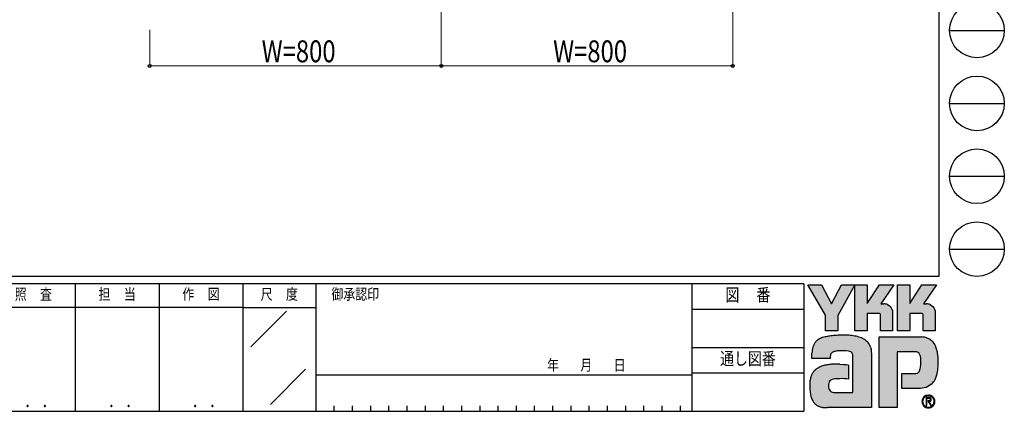
# Model space of a CAD drawing. Units: millimetres. Extents: x 0 to 8280, y 0 to 5795.
# Drawn here: x 5577 to 8280, y 75 to 1150 of the extents above; entities that cross this region are included whole.
import ezdxf
from ezdxf.enums import TextEntityAlignment as Align

# ---------------------------------------------------------------- set-up
doc = ezdxf.new("R2010")
doc.units = ezdxf.units.MM
doc.layers.add('YKK_D', color=6, linetype='Continuous', lineweight=13)
doc.layers.add('YKK_ZWAK', color=7, linetype='Continuous', lineweight=30)
doc.styles.add('text-b', font='extslim2.shx', dxfattribs={"width": 0.8, "bigfont": 'extfont2.shx'})

msp = doc.modelspace()

# ---------------------------------------------------------------- hatches: boundary and pattern name
at = {"layer": 'YKK_ZWAK', "linetype": 'ByBlock', "lineweight": -2}
h = msp.add_hatch(color=94, dxfattribs=at)
edge = h.paths.add_edge_path()
edge.add_arc((8071.699743638502, 101.8440997120164), 17.60746892393451, 44.93442000000285, 90.08535600000255)
edge.add_arc((8071.701705891415, 101.8103019843931), 17.64126964090813, 90.09156552177431, 179.923629932956)
edge.add_arc((8071.59418968362, 101.7911705073003), 17.53378962344496, 179.8606450800951, 225.1439939985764)
edge.add_arc((8071.678286344507, 101.7892219438158), 17.59182972906836, 224.9453553885787, 269.9844512830166)
edge.add_arc((8071.677208071625, 101.8760827517587), 17.67869027553202, 269.9880223087077, 314.9377721061914)
edge.add_arc((8071.796292280636, 101.7619566767586), 17.51378999492805, 314.9257166602815, 360.2350799932708)
edge.add_arc((8071.839445073836, 101.8980011247144), 17.47060770057977, 359.7894949650353, 405.1328750314316)
edge.add_line((8084.164347772398, 114.2802023384955), (8084.164346675578, 114.2802017152738))
edge = h.paths.add_edge_path(flags=16)
edge.add_arc((8071.643626434605, 101.6256216218994), 15.60539496128136, 224.628219000001, 270.1097310000005, ccw=False)
edge.add_arc((8071.527234358711, 101.767044031254), 15.62297575417259, 179.755127369646, 225.2972179378844, ccw=False)
edge.add_arc((8071.591169523911, 101.8671462026368), 15.68680365113114, 134.8007046283088, 180.1217460165476, ccw=False)
edge.add_arc((8071.636904949434, 101.9561537519442), 15.65616367897303, 89.86602478721397, 135.148996271344, ccw=False)
edge.add_arc((8071.705201628127, 101.8371095170442), 15.77519693816796, 45.03107645709707, 90.11509058956278, ccw=False)
edge.add_arc((8071.71573311829, 101.8320443487986), 15.77134150459539, 0.0064280881064178175, 45.071149570043985, ccw=False)
edge.add_arc((8071.648433335253, 101.8588978974238), 15.83866105162768, 270.09072013900766, 359.9092589945101, ccw=False)
edge.add_line((8071.673511708285, 86.02025669991092), (8071.673513357556, 86.02025527985468))
edge = h.paths.add_edge_path(flags=0)
edge.add_arc((8074.008161172626, 107.4972776171567), 3.352834554276566, -1.6106014017748862, 42.86139266983258, ccw=False)
edge.add_line((8077.359671127938, 107.4030408526595), (8077.220407717986, 106.3316013750323))
edge.add_line((8077.220407717986, 106.3316013750323), (8076.836987703456, 105.4869905901551))
edge.add_line((8076.836987703456, 105.4869905901551), (8076.261348266239, 104.8434290954457))
edge.add_line((8076.261348266239, 104.8434290954456), (8075.546129000876, 104.3751065090581))
edge.add_line((8075.546129000876, 104.3751065090581), (8074.743290281359, 104.0558728388593))
edge.add_line((8074.743290281359, 104.0558728388593), (8073.904452871365, 103.8595780927157))
edge.add_line((8073.904452871365, 103.8595780927157), (8073.082256365459, 103.7610911093565))
edge.add_line((8073.082256365459, 103.7610911093565), (8072.328661137619, 103.7339222863609))
edge.add_line((8072.328661137619, 103.7339222863609), (8070.344318228071, 103.7339222863609))
edge.add_line((8070.344318228071, 103.7339222863609), (8071.345828965752, 102.0304370845339))
edge.add_line((8071.345828965752, 102.0304370845339), (8077.893175697413, 90.7845820260606))
edge.add_line((8077.893175697409, 90.7845820260606), (8080.513948285632, 90.7845820260606))
edge.add_line((8080.513948285632, 90.7845820260606), (8074.200593042018, 101.6093203281014))
edge.add_line((8074.200593042018, 101.6093203281014), (8074.791514942173, 101.7268254875575))
edge.add_line((8074.791514942173, 101.7268254875575), (8075.355268019334, 101.8759144037461))
edge.add_line((8075.355268019334, 101.8759144037461), (8075.89015422206, 102.0562474663797))
edge.add_line((8075.89015422206, 102.0562474663797), (8076.39515471949, 102.2678246754583))
edge.add_line((8076.39515471949, 102.2678246754583), (8076.867892239617, 102.5106460309818))
edge.add_line((8076.867892239617, 102.5106460309818), (8077.307687561857, 102.7847115329504))
edge.add_line((8077.307687561857, 102.7847115329504), (8077.712503024493, 103.0893419607893))
edge.add_line((8077.712503024493, 103.0893419607893), (8078.080300965796, 103.4248769247852))
edge.add_arc((8074.074070987469, 107.2430610076502), 5.534293842026559, 316.3767372757107, 361.6565045120804)
edge.add_line((8079.606052008886, 107.4030432209456), (8079.581718046593, 107.9888995777667))
edge.add_line((8079.581718046593, 107.9888995777667), (8079.508362224506, 108.5536714857887))
edge.add_line((8079.508362224506, 108.5536714857887), (8079.387460962175, 109.0956895045518))
edge.add_line((8079.387460962175, 109.0956895045518), (8079.218674649316, 109.6122367517566))
edge.add_line((8079.218674649316, 109.6122367517566), (8079.003361727073, 110.1019547862531))
edge.add_line((8079.003361727073, 110.1019547862531), (8078.741182585165, 110.5621267257419))
edge.add_line((8078.741182585165, 110.5621267257419), (8078.433495664741, 110.9917337393605))
edge.add_line((8078.433495664741, 110.9917337393605), (8078.080300965796, 111.3880589448095))
edge.add_line((8078.080300965796, 111.3880589448095), (8077.617412144007, 111.7972893411815))
edge.add_line((8077.617412144007, 111.7972893411815), (8077.103242168817, 112.1538801429994))
edge.add_line((8077.103242168817, 112.1538801429994), (8076.540507922516, 112.4578313502632))
edge.add_line((8076.540507922516, 112.4578313502632), (8075.931586677127, 112.7077845218231))
edge.add_line((8075.931586677127, 112.7077845218231), (8075.278516094369, 112.9034000473917))
edge.add_line((8075.278516094369, 112.9034000473917), (8074.583673446257, 113.0436590961068))
edge.add_line((8074.583673446257, 113.0436590961068), (8073.849436004799, 113.1285616679682))
edge.add_line((8073.849436004799, 113.1285616679682), (8073.077501821435, 113.1570889321136))
edge.add_line((8073.077501821435, 113.1570889321137), (8065.498419036513, 113.1570889321137))
edge.add_line((8065.498419036513, 113.1570889321137), (8065.498419036513, 90.85929628929871))
edge.add_line((8065.498419036513, 90.85929628929871), (8067.789090425334, 90.85929628929871))
edge.add_line((8067.789090425334, 90.85929628929871), (8067.789090425334, 110.8827188370905))
edge.add_line((8067.789090425334, 110.8827188370905), (8073.077501821435, 110.8827188370905))
edge.add_line((8073.077501821435, 110.8827188370905), (8073.623595163649, 110.864719491856))
edge.add_line((8073.623595163647, 110.864719491856), (8074.137425528553, 110.8114006767269))
edge.add_line((8074.137425528553, 110.8114006767269), (8074.617634475002, 110.7231020019911))
edge.add_line((8074.617634475002, 110.7231020019911), (8075.062863561845, 110.6005026882233))
edge.add_line((8075.062863561845, 110.6005026882233), (8075.471754347928, 110.4442819559983))
edge.add_line((8075.471754347928, 110.4442819559983), (8075.842948392105, 110.2547794156036))
edge.add_line((8075.842948392105, 110.2547794156036), (8076.174747642939, 110.0323346773269))
edge.add_line((8076.174747642937, 110.0323346773269), (8076.465793659279, 109.7779665720306))
edge = h.paths.add_edge_path()
edge.add_arc((7838.368876751822, 45.94053921110367), 238.0028854164259, 87.51793533789117, 91.66438817798303, ccw=False)
edge.add_arc((7841.460670206267, 112.2238646296812), 171.6479889324786, 81.92630775827178, 87.59083149003902, ccw=False)
edge.add_arc((7850.587459734436, 174.7698156796641), 108.4404435454751, 73.67137372319672, 82.0594330221652, ccw=False)
edge.add_arc((7864.126025734535, 220.0822248061167), 61.14992005635714, 60.60528288235503, 73.90849856205972, ccw=False)
edge.add_arc((7869.668690823146, 231.1354965118695), 48.80282772042599, 52.173471518694726, 59.905419987328685, ccw=False)
edge.add_arc((7874.625693885285, 237.5521925872233), 40.6944741192941, 43.55041761169451, 52.145605771503426, ccw=False)
edge.add_arc((7877.356504975942, 240.1913862279744), 36.89689698669204, 34.48659260316282, 43.5018201335609, ccw=False)
edge.add_arc((7877.375560093496, 240.2476320007015), 36.84936070070587, 25.589150532184817, 34.43128324084961, ccw=False)
edge.add_arc((7874.096843978333, 238.7113655055446), 40.47002977378766, 17.430889992148195, 25.545905045019026, ccw=False)
edge.add_line((7912.708448194006, 250.8343737866387), (7914.127321716263, 245.0980628767366))
edge.add_line((7914.127321716263, 245.0980628767366), (7914.931179266651, 238.9572296591455))
edge.add_line((7914.931179266651, 238.9572296591455), (7915.184868151373, 232.4139582509314))
edge.add_line((7915.184868151371, 232.4139582509314), (7915.184868151371, 85))
edge.add_line((7915.184868151371, 84.99999999999999), (7794.552237558145, 85.00000000000014))
edge.add_arc((7794.058422889453, 177.9026929356539), 92.9040053368173, 263.6848746649659, 270.30454692996716, ccw=False)
edge.add_arc((7789.801088644252, 139.9912781939369), 54.75438053932343, 253.691018885623, 263.74909316651605, ccw=False)
edge.add_arc((7784.772394305888, 122.7188653221762), 36.7648515796752, 239.8785013092501, 253.6535482446689, ccw=False)
edge.add_arc((7782.026075571899, 117.7239790843846), 31.06653594424761, 223.6420534782413, 239.6366294170112, ccw=False)
edge.add_arc((7785.335551200498, 120.635134094239), 35.47106877730126, 208.2977657543149, 223.355606159757, ccw=False)
edge.add_arc((7800.00428678726, 128.4420053640282), 52.08776822076726, 196.3102007627962, 208.2099283034402, ccw=False)
edge.add_arc((7833.692694029115, 138.3940807081978), 87.21535973156637, 187.8047148541562, 196.3697110093865, ccw=False)
edge.add_arc((7897.496969579555, 147.3684827548413), 151.6474625896684, 181.9094794174699, 187.8904176513079, ccw=False)
edge.add_arc((7843.132965815566, 146.5129581405301), 97.28984060791895, 174.5558801097798, 182.4727230497099, ccw=False)
edge.add_arc((7813.981852179944, 149.3049198473097), 68.00533601117411, 164.9753667854606, 174.5673877291292, ccw=False)
edge.add_arc((7797.457052887565, 153.7109472093151), 50.90326034781417, 153.891777935297, 164.9434116692619, ccw=False)
edge.add_arc((7789.928072917767, 157.3311678257037), 42.54940654405517, 142.0468818398376, 153.8077060405064, ccw=False)
edge.add_arc((7788.474955217282, 158.3719693887292), 40.76355778361718, 130.6022050713186, 141.944269337734, ccw=False)
edge.add_arc((7790.875174335808, 155.4865749053497), 44.51638816741004, 120.6072426230107, 130.5308147201121, ccw=False)
edge.add_arc((7795.615211250198, 147.426601044808), 53.86682392469975, 112.58837614452091, 120.5816154340441, ccw=False)
edge.add_arc((7801.993383188078, 132.1012129153205), 70.46648038479611, 106.6130308198974, 112.5902350136696, ccw=False)
edge.add_arc((7812.024133998486, 98.38632810638573), 105.6418826424866, 99.87193010640078, 106.59824860692831, ccw=False)
edge.add_arc((7817.643801544192, 66.72750844184088), 137.7954590034383, 94.78469170294778, 99.9171141639502, ccw=False)
edge.add_arc((7820.379478287978, 35.22933319151607), 169.4120848001592, 90.80098592879739, 94.81811646898808, ccw=False)
edge.add_arc((7820.795441206619, 11.7744954196069), 192.8704656492179, 87.57779436069058, 90.82713927416393, ccw=False)
edge.add_line((7828.946701035109, 204.4726362589897), (7838.40747241711, 203.8483181430207))
edge.add_line((7838.40747241711, 203.8483181430207), (7845.844937712167, 203.0145748873418))
edge.add_line((7845.844937712167, 203.0145748873418), (7850.710194690114, 202.2334712262169))
edge.add_line((7850.710194690114, 202.2334712262169), (7852.45375390586, 201.7671863015542))
edge.add_line((7852.45375390586, 201.7671863015542), (7852.45375390586, 163.5274075454684))
edge.add_line((7852.45375390586, 163.5274075454684), (7846.922181543944, 164.1111976295873))
edge.add_line((7846.922181543944, 164.1111976295873), (7840.855722979305, 164.4396007775472))
edge.add_line((7840.855722979305, 164.4396007775472), (7834.646288483651, 164.5666150250518))
edge.add_line((7834.646288483651, 164.5666150250518), (7828.686467549268, 164.5475968489549))
edge.add_line((7828.686467549268, 164.5475968489549), (7823.368170447868, 164.4375631158225))
edge.add_line((7823.368170447868, 164.4375631158225), (7819.083647061455, 164.290851471646))
edge.add_line((7819.083647061455, 164.290851471646), (7816.225147272027, 164.1624787829915))
edge.add_line((7816.225147272027, 164.1624787829915), (7815.185260571867, 164.1078015267128))
edge.add_line((7815.185260571867, 164.1078015267128), (7810.862021612685, 163.3178679981145))
edge.add_line((7810.862021612685, 163.3178679981145), (7807.134119487392, 162.0806677209501))
edge.add_line((7807.134119487392, 162.0806677209501), (7804.002233416571, 160.3877104380339))
edge.add_line((7804.002233416572, 160.3877104380339), (7801.466703010504, 158.2311851127544))
edge.add_line((7801.466703010504, 158.2311851127544), (7799.526849048614, 155.602941098213))
edge.add_line((7799.526849048614, 155.602941098213), (7798.183350751479, 152.4955069680858))
edge.add_line((7798.183350751479, 152.4955069680858), (7797.435868508812, 148.9003924651869))
edge.add_line((7797.435868508812, 148.9003924651869), (7797.285081541187, 144.8097865529048))
edge.add_line((7797.285081541187, 144.8097865529048), (7797.762233995047, 140.3113086854006))
edge.add_line((7797.762233995047, 140.3113086854006), (7798.717897343919, 136.5925760378713))
edge.add_line((7798.717897343919, 136.5925760378713), (7800.092639787497, 133.5826100602411))
edge.add_line((7800.092639787497, 133.5826100602411), (7801.827029525482, 131.2104322024336))
edge.add_line((7801.827029525482, 131.2104322024336), (7803.860615926706, 129.4050639143729))
edge.add_line((7803.860615926706, 129.4050639143729), (7806.133967190866, 128.0948474254077))
edge.add_line((7806.133967190866, 128.0948474254077), (7808.587311907375, 127.2094834060371))
edge.add_line((7808.587311907375, 127.2094834060371), (7811.160539055349, 126.6773140856098))
edge.add_line((7811.160539055349, 126.6773140856098), (7864.26234321063, 126.6773140856098))
edge.add_line((7864.26234321063, 126.6773140856098), (7864.26234321063, 224.9262306333311))
edge.add_line((7864.26234321063, 224.9262306333311), (7864.277625673564, 226.874235242119))
edge.add_line((7864.277625673564, 226.874235242119), (7864.176082197619, 228.7784301238264))
edge.add_line((7864.176082197619, 228.7784301238264), (7863.926808246635, 230.6133445068949))
edge.add_line((7863.926808246635, 230.6133445068949), (7863.499238894738, 232.3538472300534))
edge.add_line((7863.499238894738, 232.3538472300534), (7862.862469605778, 233.9754863526062))
edge.add_line((7862.862469605778, 233.9754863526063), (7861.985595843595, 235.4527911029946))
edge.add_line((7861.985595843595, 235.4527911029945), (7860.837373461741, 236.7613095405225))
edge.add_line((7860.837373461741, 236.7613095405225), (7859.387577144636, 237.8755708936314))
edge.add_line((7859.387577144636, 237.8755708936314), (7856.273350808759, 239.0981679284355))
edge.add_line((7856.273350808759, 239.0981679284355), (7851.293984774234, 240.1339793051446))
edge.add_line((7851.293984774234, 240.1339793051446), (7844.941234737276, 240.8981024518972))
edge.add_line((7844.941234737276, 240.8981024518972), (7837.707196004396, 241.3059744071193))
edge.add_line((7837.707196004396, 241.3059744071193), (7830.083624271818, 241.2733718195245))
edge.add_line((7830.083624271818, 241.2733718195245), (7822.562614846018, 240.7160713378227))
edge.add_arc((7829.565690495147, 178.0063475130001), 63.09954461589193, 96.37207465332192, 102.7534079932569)
edge.add_arc((7822.990235967669, 206.3711453916138), 33.98329973755922, 102.4978957058443, 112.8463169705322)
edge.add_line((7809.795856942372, 237.688441302813), (7807.472710943978, 236.379927187721))
edge.add_line((7807.472710943978, 236.379927187721), (7805.65885239873, 234.7820607852895))
edge.add_line((7805.65885239873, 234.7820607852895), (7804.287845668316, 232.9165814763508))
edge.add_line((7804.287845668316, 232.9165814763509), (7803.292108305524, 230.8048847090142))
edge.add_line((7803.292108305524, 230.8048847090142), (7802.605416304309, 228.4690451519634))
edge.add_line((7802.605416304309, 228.4690451519634), (7802.160866438042, 225.9307978635951))
edge.add_line((7802.160866438042, 225.9307978635951), (7801.890876259522, 223.2111986817309))
edge.add_line((7801.890876259523, 223.2111986817309), (7801.729221762697, 220.3326618853421))
edge.add_line((7801.729221762697, 220.3326618853421), (7751.744360825593, 220.2110814024366))
edge.add_line((7751.744360825593, 220.2110814024366), (7751.890053638907, 227.0474364887161))
edge.add_line((7751.890053638907, 227.0474364887161), (7752.16785485404, 234.7280627495847))
edge.add_arc((7842.80465831312, 229.5415451119436), 90.78507645249684, 171.5562215410652, 176.7249302595971, ccw=False)
edge.add_arc((7812.041073761823, 234.1331907221142), 59.68072909591978, 163.4838524863008, 171.5798233267276, ccw=False)
edge.add_arc((7796.605315999328, 238.7123013346301), 43.58008109155185, 152.2125045740734, 163.4864976584933, ccw=False)
edge.add_arc((7789.936601289025, 242.1607316588866), 36.07279508920198, 138.0385215069419, 152.1201504079557, ccw=False)
edge.add_arc((7789.93141676638, 241.9920314080752), 36.18196773988792, 122.60462867217839, 137.8343845030835, ccw=False)
edge.add_arc((7794.715303347276, 234.2540974358622), 45.27843077987834, 108.37420791968111, 122.4280899168763, ccw=False)
edge.add_arc((7802.292706793274, 207.3077861530989), 73.25111805342314, 100.9315937394664, 107.3549899713762, ccw=False)
edge.add_arc((7827.053177233485, 87.18251487375372), 195.8981124193156, 97.86054447666328, 101.37937906247248, ccw=False)
edge.add_arc((7838.677903115433, 6.418804497566924), 277.493180782217, 94.9020122383061, 97.95760039022957, ccw=False)
edge.add_arc((7839.469601618434, -0.0454555164845516), 284.0015470024212, 91.61689723320723, 94.94970856324022, ccw=False)
edge = h.paths.add_edge_path()
edge.add_arc((8018.405261283088, 194.883069952641), 78.9742424913182, 339.22498221091587, 347.3145741352372, ccw=False)
edge.add_arc((8055.359695399589, 180.5741956625366), 39.34815393326459, 326.2325061058077, 339.6193101912123, ccw=False)
edge.add_arc((8040.413175083051, 191.7134972569405), 57.97251228366087, 318.6736738685102, 325.2911172618525, ccw=False)
edge.add_arc((8046.228464891918, 186.6130329392992), 50.23738334831034, 311.5703269329227, 318.6624294560623, ccw=False)
edge.add_line((8079.562920186843, 149.0283448885021), (8074.949773336124, 145.4428201287032))
edge.add_line((8074.949773336122, 145.4428201287032), (8070.144287768767, 142.6240547429049))
edge.add_line((8070.144287768767, 142.6240547429049), (8065.182921079474, 140.5205086224669))
edge.add_line((8065.182921079474, 140.5205086224669), (8060.10099273814, 139.0812402242726))
edge.add_line((8060.10099273814, 139.0812402242726), (8054.93484104552, 138.2553080052048))
edge.add_line((8054.93484104552, 138.2553080052049), (8049.719785471504, 137.9910912015723))
edge.add_line((8049.719785471504, 137.9910912015723), (7998.359502870242, 137.9910912015723))
edge.add_line((7998.359502870242, 137.9910912015723), (7998.359502870242, 178.3371329603955))
edge.add_line((7998.359502870242, 178.3371329603955), (8027.321468183606, 178.3371329603955))
edge.add_line((8027.321468183606, 178.3371329603955), (8032.661500343399, 178.4115076133461))
edge.add_line((8032.661500343399, 178.4115076133461), (8037.356612567334, 178.8662457882358))
edge.add_line((8037.356612567334, 178.8662457882358), (8041.386088627874, 180.0480895885456))
edge.add_arc((8036.718938899856, 190.5718195454982), 11.51221867367882, 293.9167198020605, 314.0937636770703)
edge.add_arc((8035.14967874538, 191.9571009498386), 13.60005442076926, 314.7809858171797, 333.9292818603019)
edge.add_arc((8025.04920680372, 196.8614928300238), 24.82823217337466, 334.0067642612878, 347.3498910530277)
edge.add_arc((7997.496686258596, 203.2419818709085), 53.10958379585995, 347.1430841970991, 355.4000769567)
edge.add_arc((7937.20279214902, 208.4236389825372), 113.6253047071514, 355.2339044354762, 360.2919344246406)
edge.add_line((8050.826621932722, 209.0025820514527), (8050.764087105397, 215.3682387034624))
edge.add_line((8050.764087105397, 215.3682387034625), (8050.460475508421, 221.1022187966937))
edge.add_line((8050.460475508421, 221.1022187966937), (8049.742199750474, 226.1376205286494))
edge.add_line((8049.742199750474, 226.1376205286495), (8048.436737805534, 230.4072010624174))
edge.add_arc((8035.712261590049, 225.0960617153186), 13.78841891308454, 22.65543833575849, 39.38165319252862)
edge.add_arc((8037.652317905697, 226.5794060510672), 11.34803507427674, 39.80779662169855, 59.7537818176739)
edge.add_arc((8036.270352580341, 223.9835565113691), 14.28708048026977, 60.2099075952312, 77.92418213913811)
edge.add_arc((8034.141625470493, 213.9894069733661), 24.505419612029, 77.94572257653994, 90.63794058773097)
edge.add_line((8033.868783754716, 238.4933076375409), (7986.193983153369, 238.4933220064949))
edge.add_line((7986.193983153369, 238.4933220064949), (7986.193983153369, 85))
edge.add_line((7986.193983153369, 84.99999999999999), (7936.230178054086, 84.99999999999999))
edge.add_line((7936.230178054086, 84.99999999999999), (7936.230178054086, 279.2085201477715))
edge.add_line((7936.230178054086, 279.2085201477715), (8052.352444419783, 279.2085201477714))
edge.add_arc((8050.454723589988, 225.786903213103), 53.45531311537044, 78.73197638228368, 87.96551099663088, ccw=False)
edge.add_arc((8052.022233452078, 233.8022746385592), 45.28816670859781, 69.0303397675134, 78.69541395760581, ccw=False)
edge.add_arc((8053.483492731583, 237.6989413418757), 41.12664093330892, 59.39483710465089, 68.98849810507397, ccw=False)
edge.add_arc((8054.158936947386, 238.8861267011587), 39.76096028450432, 50.30120407773393, 59.36159834971329, ccw=False)
edge.add_arc((8053.912824660228, 238.6068789112341), 40.13302329272998, 42.05209438652213, 50.28551138205171, ccw=False)
edge.add_line((8083.713044558317, 265.4882191427113), (8086.9719775117, 261.3755839540037))
edge.add_line((8086.971977511696, 261.3755839540036), (8089.413096257855, 257.3909364514046))
edge.add_line((8089.413096257855, 257.3909364514046), (8091.116241849396, 253.7849544193049))
edge.add_arc((8034.092212487051, 227.188326936123), 62.92154256053493, 14.762666767432506, 25.004857483356773, ccw=False)
edge.add_arc((7995.501847499451, 216.670452798219), 102.9186976224796, 7.913901303101682, 14.95041339176612, ccw=False)
edge.add_arc((7956.956433847469, 211.0657829903963), 141.8688964173969, 2.5437612488565833, 8.012513468652287, ccw=False)
edge.add_arc((7934.862735084708, 209.9038021642562), 163.9924949756645, -2.235807907604226, 2.606741948428123, ccw=False)
edge.add_arc((7941.169609556879, 209.4982064780563), 157.6746789249186, 352.8936963416039, 357.82205712252266, ccw=False)
edge.add_arc((7974.149699389336, 205.2072843256961), 124.4172256635881, 347.15165836895227, 352.9756549716377, ccw=False)
edge = h.paths.add_edge_path()
edge.add_arc((7949.81593663647, 344.8108816871174), 24.97748057372807, 78.2679820538109, 90.11215451062168, ccw=False)
edge.add_arc((7950.173950484039, 346.6288963641474), 23.12465678617571, 66.19963222081822, 78.22058292401289, ccw=False)
edge.add_line((7959.505932772801, 367.7869647552047), (7963.549108796785, 365.4776410295685))
edge.add_line((7963.549108796785, 365.4776410295685), (7966.972720104523, 362.4663166107885))
edge.add_line((7966.972720104523, 362.4663166107885), (7969.72526148427, 358.8813904165129))
edge.add_line((7969.72526148427, 358.8813904165129), (7971.755451782621, 354.8505559148211))
edge.add_line((7971.755451782621, 354.8505559148211), (7973.010991015306, 350.5025254046553))
edge.add_line((7973.010991015306, 350.5025254046553), (7973.441277249498, 345.9649923540949))
edge.add_line((7973.441277249498, 345.9649923540949), (7973.441277249498, 295.7817990091225))
edge.add_line((7973.441277249498, 295.7817990091225), (7940.410441082256, 295.7817990091225))
edge.add_line((7940.410441082256, 295.7817990091225), (7940.410441082254, 338.5903549622138))
edge.add_arc((7935.724277553678, 338.7066687690901), 4.687606800725922, 358.5781712163345, 452.1682981404213)
edge.add_line((7935.546922375817, 343.390919259734), (7903.769547559464, 343.3910859855446))
edge.add_line((7903.769547559464, 343.3910859855446), (7903.769547559464, 295.9033794920281))
edge.add_line((7903.769547559464, 295.9033794920281), (7869.9141376143, 295.9033794920281))
edge.add_line((7869.914137614298, 295.9033794920281), (7869.914137614298, 422.0000000000001))
edge.add_line((7869.914137614298, 422.0000000000001), (7903.769547559463, 422.0000000000001))
edge.add_line((7903.769547559464, 422.0000000000001), (7903.769547559464, 370.41523499874))
edge.add_line((7903.769547559464, 370.41523499874), (7937.069015464079, 422.0000000000001))
edge.add_line((7937.069015464079, 422.0000000000001), (7976.838738565105, 422.0000000000001))
edge.add_line((7976.838738565105, 422.0000000000001), (7941.159281766072, 369.7883144081154))
edge.add_line((7941.159281766072, 369.7883144081154), (7942.423990476519, 369.7883144081154))
edge.add_line((7942.423990476519, 369.7883144081154), (7943.819449147634, 369.7883144081154))
edge.add_line((7943.819449147634, 369.7883144081154), (7945.252604560653, 369.7883144081154))
edge.add_line((7945.252604560653, 369.7883144081154), (7946.632101548257, 369.7883144081154))
edge.add_line((7946.632101548257, 369.7883144081154), (7947.865226501973, 369.7883144081154))
edge.add_line((7947.865226501973, 369.7883144081154), (7948.860284644188, 369.7883144081154))
edge.add_line((7948.860284644188, 369.7883144081154), (7949.524901976719, 369.7883144081154))
edge.add_line((7949.52490197672, 369.7883144081154), (7949.767044111661, 369.7883144081154))
h.paths.add_polyline_path([(7741.019807558352, 422.0000000000001), (7777.83118544544, 422.0000000000001), (7805.471387520062, 369.9003858029723), (7833.038912993171, 422.0000000000001), (7869.876440872393, 422.0000000000001), (7822.671629748317, 338.0099609809694), (7822.671629748317, 295.866022360409), (7789.097077510874, 295.866022360409), (7789.097077510874, 339.1425612896004)])
edge = h.paths.add_edge_path()
edge.add_arc((8066.77882280524, 344.7662993813761), 25.02205969309315, 78.2785069830033, 90.10825959996419, ccw=False)
edge.add_arc((8067.123752393909, 346.5210653864041), 23.2338199313337, 66.2482987955566, 78.2322632326792, ccw=False)
edge.add_line((8076.481727887275, 367.786969629281), (8080.536702174892, 365.4776410295685))
edge.add_line((8080.536702174892, 365.4776410295685), (8083.974237504412, 362.4663166107885))
edge.add_line((8083.974237504412, 362.4663166107885), (8086.740363295657, 358.8813904165129))
edge.add_line((8086.740363295659, 358.8813904165129), (8088.782439954069, 354.8505559148211))
edge.add_line((8088.782439954069, 354.8505559148211), (8090.046809054227, 350.5025254046553))
edge.add_line((8090.046809054227, 350.5025254046553), (8090.479812170721, 345.9649923540949))
edge.add_line((8090.479812170721, 345.9649923540949), (8090.479812170721, 295.8660223604091))
edge.add_line((8090.479812170721, 295.866022360409), (8057.373922129952, 295.866022360409))
edge.add_line((8057.373922129952, 295.866022360409), (8057.373922129952, 338.5903549622137))
edge.add_arc((8052.709680666508, 338.728834791916), 4.66629672144151, 358.2994062850051, 452.4345457850627)
edge.add_line((8052.511465458222, 343.3909197143235), (8020.769706518207, 343.3910859855447))
edge.add_line((8020.769706518207, 343.3910859855446), (8020.769706518207, 295.866022360409))
edge.add_line((8020.769706518207, 295.866022360409), (7986.895957617521, 295.866022360409))
edge.add_line((7986.89595761752, 295.866022360409), (7986.89595761752, 422))
edge.add_line((7986.89595761752, 422.0000000000001), (8020.769706518203, 422.0000000000001))
edge.add_line((8020.769706518207, 422.0000000000001), (8020.769706518207, 370.41523499874))
edge.add_line((8020.769706518207, 370.41523499874), (8054.032496511776, 422.0000000000001))
edge.add_line((8054.032496511775, 422.0000000000001), (8093.802559223091, 422.0000000000001))
edge.add_line((8093.802559223091, 422.0000000000001), (8058.122762813772, 369.7883144081154))
edge.add_line((8058.122762813772, 369.7883144081154), (8059.401055935714, 369.7883144081154))
edge.add_line((8059.401055935714, 369.7883144081154), (8060.802627592002, 369.7883144081154))
edge.add_line((8060.802627592002, 369.7883144081154), (8062.236801835886, 369.7883144081154))
edge.add_line((8062.236801835886, 369.7883144081154), (8063.613581941188, 369.7883144081154))
edge.add_line((8063.61358194119, 369.7883144081154), (8064.841612740593, 369.7883144081154))
edge.add_line((8064.841612740593, 369.7883144081154), (8065.831237118208, 369.7883144081154))
edge.add_line((8065.831237118208, 369.7883144081154), (8066.491439517005, 369.7883144081154))
edge.add_line((8066.491439517005, 369.7883144081154), (8066.731543990226, 369.7883144081154))

# ---------------------------------------------------------------- linework, layer by layer
at = {"layer": 'YKK_D'}
for p, q in [((7534.48697064, 1841.81374844), (7534.48697064, 1021.81382473)), ((6734.48697064, 1481.81374844), (6734.48697064, 1021.81382473)), ((6734.48697064, 1481.81374844), (6734.48697064, 1021.81382473)), ((5934.48697064, 1121.81374844), (5934.48697064, 1021.81382473)), ((5934.48697064, 1022.81382473), (6734.48697064, 1022.81382473)), ((6734.48697064, 1022.81382473), (7534.48697064, 1022.81382473))]:
    msp.add_line(p, q, dxfattribs=at)
at = {"layer": 'YKK_D', "linetype": 'ByBlock', "lineweight": -2}
for centre in [(5934.48697064, 1022.81382473), (6734.48697064, 1022.81382473), (6734.48697064, 1022.81382473), (7534.48697064, 1022.81382473)]:
    msp.add_circle(centre, 4.25, dxfattribs=at)
at = {"layer": 'YKK_ZWAK'}
for p, q in [((8100.01980756, 5745), (8100.01980756, 445)), ((8100.01980756, 445), (300.01980756, 445)), ((6190.01980756, 425), (5500.01980756, 425)), ((6190.01980756, 425), (6190.01980756, 75)), ((6390.01980756, 425), (6190.01980756, 425)), ((7422.51980756, 425), (6390.01980756, 425)), ((6390.01980756, 425), (6390.01980756, 75)), ((7422.51980756, 425), (7422.51980756, 75)), ((7730.01980756, 425), (7422.51980756, 425)), ((7730.01980756, 425), (7730.01980756, 75)), ((7422.51980756, 250), (7730.01980756, 250)), ((6390.01980756, 175), (7422.51980756, 175)), ((5500.01980756, 75), (6190.01980756, 75)), ((6190.01980756, 75), (6390.01980756, 75)), ((6390.01980756, 75), (7422.51980756, 75)), ((7422.51980756, 75), (7730.01980756, 75))]:
    msp.add_line(p, q, dxfattribs=at)
at = {"layer": 'YKK_ZWAK', "color": 94}
for p, q in [((8130.01980756, 1120), (8280.01980756, 1120)), ((8130.01980756, 920), (8280.01980756, 920)), ((8130.01980756, 720), (8280.01980756, 720)), ((8130.01980756, 520), (8280.01980756, 520)), ((5730.01980756, 425), (5730.01980756, 75)), ((5960.01980756, 425), (5960.01980756, 75)), ((6190.01980756, 360), (5500.01980756, 360)), ((6190.01980756, 360), (6390.01980756, 360)), ((7422.51980756, 355), (7730.01980756, 355)), ((6212.10456837, 251.70879605), (6310.03728372, 349.6415114)), ((6265.67175267, 94.01154682), (6361.89194622, 190.23174037)), ((7730.01980756, 180), (7422.51980756, 180)), ((6440.01980756, 90), (6440.01980756, 75)), ((6490.01980756, 90), (6490.01980756, 75)), ((6540.01980756, 90), (6540.01980756, 75)), ((6590.01980756, 90), (6590.01980756, 75)), ((6640.01980756, 90), (6640.01980756, 75)), ((6690.01980756, 90), (6690.01980756, 75)), ((6740.01980756, 90), (6740.01980756, 75)), ((6790.01980756, 90), (6790.01980756, 75)), ((6840.01980756, 90), (6840.01980756, 75)), ((6890.01980756, 90), (6890.01980756, 75)), ((6940.01980756, 90), (6940.01980756, 75)), ((6990.01980756, 90), (6990.01980756, 75)), ((7040.01980756, 90), (7040.01980756, 75)), ((7090.01980756, 90), (7090.01980756, 75)), ((7140.01980756, 90), (7140.01980756, 75)), ((7190.01980756, 90), (7190.01980756, 75)), ((7240.01980756, 90), (7240.01980756, 75)), ((7290.01980756, 90), (7290.01980756, 75)), ((7340.01980756, 90), (7340.01980756, 75)), ((7390.01980756, 90), (7390.01980756, 75))]:
    msp.add_line(p, q, dxfattribs=at)
at = {"layer": 'YKK_ZWAK', "color": 94, "linetype": 'ByBlock', "lineweight": -2}
for p, q in [((7741.01980756, 422), (7777.83118545, 422)), ((7789.09707751, 339.14256129), (7741.01980756, 422)), ((7777.83118545, 422), (7805.47138752, 369.9003858)), ((7805.47138752, 369.9003858), (7833.03891299, 422)), ((7869.87644087, 422), (7822.67162975, 338.00996098)), ((7833.03891299, 422), (7869.87644087, 422)), ((7869.91413761, 295.90337949), (7869.91413761, 422)), ((7869.91413761, 422), (7903.76954756, 422)), ((7903.76954756, 422), (7903.76954756, 370.415235)), ((7903.76954756, 370.415235), (7937.06901546, 422)), ((7937.06901546, 422), (7976.83873857, 422)), ((7976.83873857, 422), (7941.15928177, 369.78831441)), ((7986.89595762, 295.86602236), (7986.89595762, 422)), ((7986.89595762, 422), (8020.76970652, 422)), ((8020.76970652, 422), (8020.76970652, 370.415235)), ((8020.76970652, 370.415235), (8054.03249651, 422)), ((8054.03249651, 422), (8093.80255922, 422)), ((8093.80255922, 422), (8058.12276281, 369.78831441)), ((7941.15928177, 369.78831441), (7942.42399048, 369.78831441)), ((7942.42399048, 369.78831441), (7943.81944915, 369.78831441)), ((7943.81944915, 369.78831441), (7945.25260456, 369.78831441)), ((7945.25260456, 369.78831441), (7946.63210155, 369.78831441)), ((7946.63210155, 369.78831441), (7947.8652265, 369.78831441)), ((7947.8652265, 369.78831441), (7948.86028464, 369.78831441)), ((7948.86028464, 369.78831441), (7949.52490198, 369.78831441)), ((7949.52490198, 369.78831441), (7949.76704411, 369.78831441)), ((7959.50593277, 367.78696476), (7963.5491088, 365.47764103)), ((7963.5491088, 365.47764103), (7966.9727201, 362.46631661)), ((7966.9727201, 362.46631661), (7969.72526148, 358.88139042)), ((7969.72526148, 358.88139042), (7971.75545178, 354.85055591)), ((7971.75545178, 354.85055591), (7973.01099102, 350.5025254)), ((8058.12276281, 369.78831441), (8059.40105594, 369.78831441)), ((8059.40105594, 369.78831441), (8060.80262759, 369.78831441)), ((8060.80262759, 369.78831441), (8062.23680184, 369.78831441)), ((8062.23680184, 369.78831441), (8063.61358194, 369.78831441)), ((8063.61358194, 369.78831441), (8064.84161274, 369.78831441)), ((8064.84161274, 369.78831441), (8065.83123712, 369.78831441)), ((8065.83123712, 369.78831441), (8066.49143952, 369.78831441)), ((8066.49143952, 369.78831441), (8066.73154399, 369.78831441)), ((8076.48172789, 367.78696963), (8080.53670217, 365.47764103)), ((8080.53670217, 365.47764103), (8083.9742375, 362.46631661)), ((8083.9742375, 362.46631661), (8086.7403633, 358.88139042)), ((8086.7403633, 358.88139042), (8088.78243995, 354.85055591)), ((8088.78243995, 354.85055591), (8090.04680905, 350.5025254)), ((7789.09707751, 295.86602236), (7789.09707751, 339.14256129)), ((7822.67162975, 338.00996098), (7822.67162975, 295.86602236)), ((7935.54692238, 343.39091926), (7903.76954756, 343.39108599)), ((7903.76954756, 343.39108599), (7903.76954756, 295.90337949)), ((7940.41044108, 295.78179901), (7940.41044108, 338.59035496)), ((7973.01099102, 350.5025254), (7973.44127725, 345.96499235)), ((7973.44127725, 345.96499235), (7973.44127725, 295.78179901)), ((8052.51146546, 343.39091971), (8020.76970652, 343.39108599)), ((8020.76970652, 343.39108599), (8020.76970652, 295.86602236)), ((8057.37392213, 295.86602236), (8057.37392213, 338.59035496)), ((8090.04680905, 350.5025254), (8090.47981217, 345.96499235)), ((8090.47981217, 345.96499235), (8090.47981217, 295.86602236)), ((7822.67162975, 295.86602236), (7789.09707751, 295.86602236)), ((7903.76954756, 295.90337949), (7869.91413761, 295.90337949)), ((7936.23017805, 85), (7936.23017805, 279.20852015)), ((7936.23017805, 279.20852015), (8052.35244442, 279.20852015)), ((7973.44127725, 295.78179901), (7940.41044108, 295.78179901)), ((8020.76970652, 295.86602236), (7986.89595762, 295.86602236)), ((8090.47981217, 295.86602236), (8057.37392213, 295.86602236)), ((7912.70844819, 250.83437379), (7914.12732172, 245.09806288)), ((7914.12732172, 245.09806288), (7914.93117927, 238.95722966)), ((8083.71304456, 265.48821914), (8086.97197751, 261.37558395)), ((8086.97197751, 261.37558395), (8089.41309626, 257.39093645)), ((8089.41309626, 257.39093645), (8091.11624185, 253.78495442)), ((7751.74436083, 220.2110814), (7751.89005364, 227.04743649)), ((7801.72922176, 220.33266189), (7751.74436083, 220.2110814)), ((7751.89005364, 227.04743649), (7752.16785485, 234.72806275)), ((7801.89087626, 223.21119868), (7801.72922176, 220.33266189)), ((7802.16086644, 225.93079786), (7801.89087626, 223.21119868)), ((7802.6054163, 228.46904515), (7802.16086644, 225.93079786)), ((7803.29210831, 230.80488471), (7802.6054163, 228.46904515)), ((7804.28784567, 232.91658148), (7803.29210831, 230.80488471)), ((7805.6588524, 234.78206079), (7804.28784567, 232.91658148)), ((7807.47271094, 236.37992719), (7805.6588524, 234.78206079)), ((7809.79585694, 237.6884413), (7807.47271094, 236.37992719)), ((7830.08362427, 241.27337182), (7822.56261485, 240.71607134)), ((7837.707196, 241.30597441), (7830.08362427, 241.27337182)), ((7844.94123474, 240.89810245), (7837.707196, 241.30597441)), ((7851.29398477, 240.13397931), (7844.94123474, 240.89810245)), ((7856.27335081, 239.09816793), (7851.29398477, 240.13397931)), ((7859.38757714, 237.87557089), (7856.27335081, 239.09816793)), ((7860.83737346, 236.76130954), (7859.38757714, 237.87557089)), ((7861.98559584, 235.4527911), (7860.83737346, 236.76130954)), ((7862.86246961, 233.97548635), (7861.98559584, 235.4527911)), ((7863.49923889, 232.35384723), (7862.86246961, 233.97548635)), ((7863.92680825, 230.61334451), (7863.49923889, 232.35384723)), ((7864.1760822, 228.77843012), (7863.92680825, 230.61334451)), ((7864.27762567, 226.87423524), (7864.1760822, 228.77843012)), ((7864.26234321, 224.92623063), (7864.27762567, 226.87423524)), ((7864.26234321, 126.67731409), (7864.26234321, 224.92623063)), ((7914.93117927, 238.95722966), (7915.18486815, 232.41395825)), ((7915.18486815, 232.41395825), (7915.18486815, 85)), ((8033.86878375, 238.49330764), (7986.19398315, 238.49332201)), ((7986.19398315, 238.49332201), (7986.19398315, 85)), ((8049.74219975, 226.13762053), (8048.43673781, 230.40720106)), ((8050.46047551, 221.1022188), (8049.74219975, 226.13762053)), ((8050.76408711, 215.3682387), (8050.46047551, 221.1022188)), ((7828.94670104, 204.47263626), (7838.40747242, 203.84831814)), ((7838.40747242, 203.84831814), (7845.84493771, 203.01457489)), ((7845.84493771, 203.01457489), (7850.71019469, 202.23347123)), ((7850.71019469, 202.23347123), (7852.45375391, 201.7671863)), ((7852.45375391, 201.7671863), (7852.45375391, 163.52740755)), ((8050.82662193, 209.00258205), (8050.76408711, 215.3682387)), ((7810.86202161, 163.317868), (7807.13411949, 162.08066772)), ((7815.18526057, 164.10780153), (7810.86202161, 163.317868)), ((7816.22514727, 164.16247878), (7815.18526057, 164.10780153)), ((7819.08364706, 164.29085147), (7816.22514727, 164.16247878)), ((7823.36817045, 164.43756312), (7819.08364706, 164.29085147)), ((7828.68646755, 164.54759685), (7823.36817045, 164.43756312)), ((7834.64628848, 164.56661503), (7828.68646755, 164.54759685)), ((7840.85572298, 164.43960078), (7834.64628848, 164.56661503)), ((7846.92218154, 164.11119763), (7840.85572298, 164.43960078)), ((7852.45375391, 163.52740755), (7846.92218154, 164.11119763)), ((7998.35950287, 137.9910912), (7998.35950287, 178.33713296)), ((7998.35950287, 178.33713296), (8027.32146818, 178.33713296)), ((8027.32146818, 178.33713296), (8032.66150034, 178.41150761)), ((8032.66150034, 178.41150761), (8037.35661257, 178.86624579)), ((8037.35661257, 178.86624579), (8041.38608863, 180.04808959)), ((7797.43586851, 148.90039247), (7797.28508154, 144.80978655)), ((7797.28508154, 144.80978655), (7797.762234, 140.31130869)), ((7798.18335075, 152.49550697), (7797.43586851, 148.90039247)), ((7797.762234, 140.31130869), (7798.71789734, 136.59257604)), ((7799.52684905, 155.6029411), (7798.18335075, 152.49550697)), ((7798.71789734, 136.59257604), (7800.09263979, 133.58261006)), ((7801.46670301, 158.23118511), (7799.52684905, 155.6029411)), ((7804.00223342, 160.38771044), (7801.46670301, 158.23118511)), ((7807.13411949, 162.08066772), (7804.00223342, 160.38771044)), ((8049.71978547, 137.9910912), (7998.35950287, 137.9910912)), ((8054.93484105, 138.25530801), (8049.71978547, 137.9910912)), ((8060.10099274, 139.08124022), (8054.93484105, 138.25530801)), ((8065.18292108, 140.52050862), (8060.10099274, 139.08124022)), ((8070.14428777, 142.62405474), (8065.18292108, 140.52050862)), ((8074.94977334, 145.44282013), (8070.14428777, 142.62405474)), ((8079.56292019, 149.02834489), (8074.94977334, 145.44282013)), ((7800.09263979, 133.58261006), (7801.82702953, 131.2104322)), ((7801.82702953, 131.2104322), (7803.86061593, 129.40506391)), ((7803.86061593, 129.40506391), (7806.13396719, 128.09484743)), ((7806.13396719, 128.09484743), (7808.58731191, 127.20948341)), ((7808.58731191, 127.20948341), (7811.16053906, 126.67731409)), ((7811.16053906, 126.67731409), (7864.26234321, 126.67731409)), ((8073.07750182, 113.15708893), (8065.49841904, 113.15708893)), ((8065.49841904, 113.15708893), (8065.49841904, 90.85929629)), ((8067.78909043, 90.85929629), (8067.78909043, 110.88271884)), ((8067.78909043, 110.88271884), (8073.07750182, 110.88271884)), ((8073.849436, 113.12856167), (8073.07750182, 113.15708893)), ((8073.07750182, 110.88271884), (8073.62359516, 110.86471949)), ((8073.62359516, 110.86471949), (8074.13742553, 110.81140068)), ((8074.58367345, 113.0436591), (8073.849436, 113.12856167)), ((8074.13742553, 110.81140068), (8074.61763448, 110.723102)), ((8075.27851609, 112.90340005), (8074.58367345, 113.0436591)), ((8074.61763448, 110.723102), (8075.06286356, 110.60050269)), ((8075.06286356, 110.60050269), (8075.47175435, 110.44428196)), ((8075.93158668, 112.70778452), (8075.27851609, 112.90340005)), ((8075.47175435, 110.44428196), (8075.84294839, 110.25477942)), ((8075.84294839, 110.25477942), (8076.17474764, 110.03233468)), ((8076.54050792, 112.45783135), (8075.93158668, 112.70778452)), ((8076.17474764, 110.03233468), (8076.46579366, 109.77796657)), ((8077.10324217, 112.15388014), (8076.54050792, 112.45783135)), ((8077.61741214, 111.79728934), (8077.10324217, 112.15388014)), ((8078.08030097, 111.38805894), (8077.61741214, 111.79728934)), ((8078.43349566, 110.99173374), (8078.08030097, 111.38805894)), ((8078.74118259, 110.56212673), (8078.43349566, 110.99173374)), ((8079.00336173, 110.10195479), (8078.74118259, 110.56212673)), ((8079.21867465, 109.61223675), (8079.00336173, 110.10195479)), ((8079.38746096, 109.0956895), (8079.21867465, 109.61223675)), ((8079.50836222, 108.55367149), (8079.38746096, 109.0956895)), ((8079.58171805, 107.98889958), (8079.50836222, 108.55367149)), ((8084.16434777, 114.28020234), (8084.16434668, 114.28020172)), ((7915.18486815, 85), (7794.55223756, 85)), ((7986.19398315, 85), (7936.23017805, 85)), ((8065.49841904, 90.85929629), (8067.78909043, 90.85929629)), ((8072.32866114, 103.73392229), (8070.34431823, 103.73392229)), ((8070.34431823, 103.73392229), (8071.34582897, 102.03043708)), ((8071.34582897, 102.03043708), (8077.8931757, 90.78458203)), ((8071.67351171, 86.0202567), (8071.67351336, 86.02025528)), ((8073.08225637, 103.76109111), (8072.32866114, 103.73392229)), ((8073.90445287, 103.85957809), (8073.08225637, 103.76109111)), ((8074.74329028, 104.05587284), (8073.90445287, 103.85957809)), ((8074.20059304, 101.60932033), (8074.79151494, 101.72682549)), ((8080.51394829, 90.78458203), (8074.20059304, 101.60932033)), ((8075.546129, 104.37510651), (8074.74329028, 104.05587284)), ((8074.79151494, 101.72682549), (8075.35526802, 101.8759144)), ((8075.35526802, 101.8759144), (8075.89015422, 102.05624747)), ((8076.26134827, 104.8434291), (8075.546129, 104.37510651)), ((8075.89015422, 102.05624747), (8076.39515472, 102.26782468)), ((8076.8369877, 105.48699059), (8076.26134827, 104.8434291)), ((8076.39515472, 102.26782468), (8076.86789224, 102.51064603)), ((8077.22040772, 106.33160138), (8076.8369877, 105.48699059)), ((8076.86789224, 102.51064603), (8077.30768756, 102.78471153)), ((8077.35967113, 107.40304085), (8077.22040772, 106.33160138)), ((8077.30768756, 102.78471153), (8077.71250302, 103.08934196)), ((8077.71250302, 103.08934196), (8078.08030097, 103.42487692)), ((8077.8931757, 90.78458203), (8080.51394829, 90.78458203)), ((8079.60605201, 107.40304322), (8079.58171805, 107.98889958))]:
    msp.add_line(p, q, dxfattribs=at)
at = {"layer": 'YKK_ZWAK'}
for centre in [(8205.01980756, 1120), (8205.01980756, 920), (8205.01980756, 720), (8205.01980756, 520)]:
    msp.add_circle(centre, 75, dxfattribs=at)
at = {"layer": 'YKK_ZWAK', "color": 94, "linetype": 'ByBlock', "lineweight": -2}
for centre, radius, start, end in [((7949.81593664, 344.81088169), 24.97748057372913, 78.26798205, 90.11215451), ((7950.17395048, 346.62889636), 23.12465678617563, 66.19963222, 78.22058292), ((8066.77882281, 344.76629938), 25.02205969309328, 78.27850698, 90.1082596), ((8067.12375239, 346.52106539), 23.2338199313346, 66.2482988, 78.23226323), ((7935.72427755, 338.70666877), 4.68760680072549, 358.57817122, 92.16829814), ((8052.70968067, 338.72883479), 4.666296721441879, 358.29940629, 92.43454579), ((7789.93141677, 241.99203141), 36.18196773989018, 122.60462867, 137.8343845), ((7794.71530335, 234.25409744), 45.27843077987593, 108.37420792, 122.42808992), ((7802.29270679, 207.30778615), 73.25111805342313, 100.93159374, 107.35498997), ((7827.05317723, 87.18251487), 195.8981124193267, 97.86054448, 101.37937906), ((7838.67790312, 6.4188045), 277.4931807822083, 94.90201224, 97.95760039), ((7839.46960162, -0.04545552), 284.0015470024212, 91.61689723, 94.94970856), ((7838.36887675, 45.94053921), 238.002885416429, 87.51793534, 91.66438818), ((7841.46067021, 112.22386463), 171.6479889324764, 81.92630776, 87.59083149), ((7850.58745973, 174.76981568), 108.4404435454736, 73.67137372, 82.05943302), ((7864.12602573, 220.08222481), 61.14992005635795, 60.60528288, 73.90849856), ((7869.66869082, 231.13549651), 48.80282772042733, 52.17347152, 59.90541999), ((8050.45472359, 225.78690321), 53.45531311536761, 78.73197638, 87.965511), ((8052.02223345, 233.80227464), 45.28816670859916, 69.03033977, 78.69541396), ((8053.48349273, 237.69894134), 41.12664093330849, 59.3948371, 68.98849811), ((8054.15893695, 238.8861267), 39.76096028450429, 50.30120408, 59.36159835), ((7812.04107376, 234.13319072), 59.68072909592138, 163.48385249, 171.57982333), ((7796.605316, 238.71230133), 43.58008109155211, 152.21250457, 163.48649766), ((7789.93660129, 242.16073166), 36.07279508920115, 138.03852151, 152.12015041), ((7874.62569389, 237.55219259), 40.69447411929297, 43.55041761, 52.14560577), ((7877.35650498, 240.19138623), 36.89689698669403, 34.4865926, 43.50182013), ((7877.37556009, 240.247632), 36.84936070070438, 25.58915053, 34.43128324), ((7874.09684398, 238.71136551), 40.4700297737869, 17.43088999, 25.54590505), ((8053.91282466, 238.60687891), 40.13302329273165, 42.05209439, 50.28551138), ((8034.09221249, 227.18832694), 62.9215425605366, 14.76266677, 25.00485748), ((7842.80465831, 229.54154511), 90.7850764524968, 171.55622154, 176.72493026), ((7822.99023597, 206.37114539), 33.98329973756154, 102.49789571, 112.84631697), ((7829.5656905, 178.00634751), 63.09954461588795, 96.37207465, 102.75340799), ((8034.14162547, 213.98940697), 24.50541961202926, 77.94572258, 90.63794059), ((8036.27035258, 223.98355651), 14.28708048026842, 60.2099076, 77.92418214), ((8037.65231791, 226.57940605), 11.34803507427655, 39.80779662, 59.75378182), ((8035.71226159, 225.09606172), 13.78841891308486, 22.65543834, 39.38165319), ((7995.5018475, 216.6704528), 102.9186976224793, 7.9139013, 14.95041339), ((7956.95643385, 211.06578299), 141.8688964173967, 2.54376125, 8.01251347), ((7934.86273508, 209.90380216), 163.9924949756648, 357.76419209, 2.60674195), ((7788.47495522, 158.37196939), 40.76355778361595, 130.60220507, 141.94426934), ((7790.87517434, 155.48657491), 44.51638816741007, 120.60724262, 130.53081472), ((7795.61521125, 147.42660104), 53.86682392470136, 112.58837614, 120.58161543), ((7801.99338319, 132.10121292), 70.46648038480045, 106.61303082, 112.59023501), ((7812.024134, 98.38632811), 105.6418826424808, 99.87193011, 106.59824861), ((7817.64380154, 66.72750844), 137.795459003441, 94.7846917, 99.91711416), ((7820.37947829, 35.22933319), 169.4120848001625, 90.80098593, 94.81811647), ((7820.79544121, 11.77449542), 192.870465649214, 87.57779436, 90.82713927), ((8025.0492068, 196.86149283), 24.82823217337395, 334.00676426, 347.34989105), ((7997.49668626, 203.24198187), 53.10958379585922, 347.1430842, 355.40007696), ((7937.20279215, 208.42363898), 113.6253047071517, 355.23390444, 0.29193442), ((7974.14969939, 205.20728433), 124.4172256635873, 347.15165837, 352.97565497), ((7941.16960956, 209.49820648), 157.6746789249186, 352.89369634, 357.82205712), ((7813.98185218, 149.30491985), 68.00533601117274, 164.97536679, 174.56738773), ((7797.45705289, 153.71094721), 50.90326034781435, 153.89177794, 164.94341167), ((7789.92807292, 157.33116783), 42.54940654405489, 142.04688184, 153.80770604), ((8036.7189389, 190.57181955), 11.51221867367899, 293.9167198, 314.09376368), ((8035.14967875, 191.95710095), 13.60005442076903, 314.78098582, 333.92928186), ((8055.3596954, 180.57419566), 39.3481539332654, 326.23250611, 339.61931019), ((8018.40526128, 194.88306995), 78.97424249131723, 339.22498221, 347.31457414), ((7843.13296582, 146.51295814), 97.28984060791927, 174.55588011, 182.47272305), ((7897.49696958, 147.36848275), 151.647462589669, 181.90947942, 187.89041765), ((8046.22846489, 186.61303294), 50.2373833483065, 311.57032693, 318.66242946), ((8040.41317508, 191.71349726), 57.972512283662, 318.67367387, 325.29111726), ((7833.69269403, 138.39408071), 87.21535973156631, 187.80471485, 196.36971101), ((7800.00428679, 128.44200536), 52.08776822076679, 196.31020076, 208.2099283), ((8071.70170589, 101.81030198), 17.64126964090815, 90.09156552, 179.92362993), ((8071.59116952, 101.8671462), 15.68680365113111, 134.80070463, 180.12174602), ((8071.63690495, 101.95615375), 15.65616367897236, 89.86602479, 135.14899627), ((8071.69974364, 101.84409971), 17.60746892393514, 44.93442, 90.085356), ((8071.70520163, 101.83710952), 15.77519693816828, 45.03107646, 90.11509059), ((8074.00816117, 107.49727762), 3.352834554276875, 358.3893986, 42.86139267), ((8071.71573312, 101.83204435), 15.77134150459559, 0.00642809, 45.07114957), ((8071.83944507, 101.89800112), 17.47060770058039, 359.78949497, 45.13287503), ((7785.3355512, 120.63513409), 35.47106877730081, 208.29776575, 223.35560616), ((7782.02607557, 117.72397908), 31.06653594424946, 223.64205348, 239.63662942), ((7784.77239431, 122.71886532), 36.76485157967278, 239.87850131, 253.65354824), ((7789.80108864, 139.99127819), 54.75438053932343, 253.69101889, 263.74909317), ((7794.05842289, 177.90269294), 92.90400533681738, 263.68487466, 270.30454693), ((8071.59418968, 101.79117051), 17.53378962344528, 179.86064508, 225.143994), ((8071.52723436, 101.76704403), 15.62297575417236, 179.75512737, 225.29721794), ((8071.67828634, 101.78922194), 17.59182972906779, 224.94535539, 269.98445128), ((8071.64362643, 101.62562162), 15.60539496128139, 224.628219, 270.109731), ((8071.64843334, 101.8588979), 15.83866105162753, 270.09072014, 359.90925899), ((8071.67720807, 101.87608275), 17.6786902755329, 269.98802231, 314.93777211), ((8074.07407099, 107.24306101), 5.534293842026863, 316.37673728, 1.65650451), ((8071.79629228, 101.76195668), 17.51378999492803, 314.92571666, 0.23507999)]:
    msp.add_arc(centre, radius, start, end, dxfattribs=at)

# ---------------------------------------------------------------- texts
at = {"layer": 'YKK_D', "style": 'text-b', "width": 0.8}
for p in [(6241.68697064, 1032.81382473), (7041.68697064, 1032.81382473)]:
    msp.add_text('W=800', height=60, dxfattribs=at).set_placement(p)
at = {"layer": 'YKK_ZWAK', "style": 'text-b', "width": 0.8}
for s, height, p in [('照     査', 30, (5615.01980756, 392.5)), ('担     当', 30, (5845.01980756, 392.5)), ('作     図', 30, (6075.01980756, 392.5)), ('尺     度', 30, (6290.01980756, 392.5)), ('御承認印', 30, (6498.53814666, 392.5)), ('図\u3000 番', 35, (7576.26980756, 390)), ('通し図番', 35, (7576.26980756, 215))]:
    msp.add_text(s, height=height, dxfattribs=at).set_placement(p, align=Align.MIDDLE)
for s, height, p in [('年        月        日', 30, (7024.90689126, 186.78539668)), ('． ．', 35.35000086, (5590, 85.64824581)), ('． ．', 35.35000086, (5820, 85.64824581)), ('． ．', 35.35000086, (6050, 85.64824581))]:
    msp.add_text(s, height=height, dxfattribs=at).set_placement(p)

doc.saveas('drawing.dxf')
